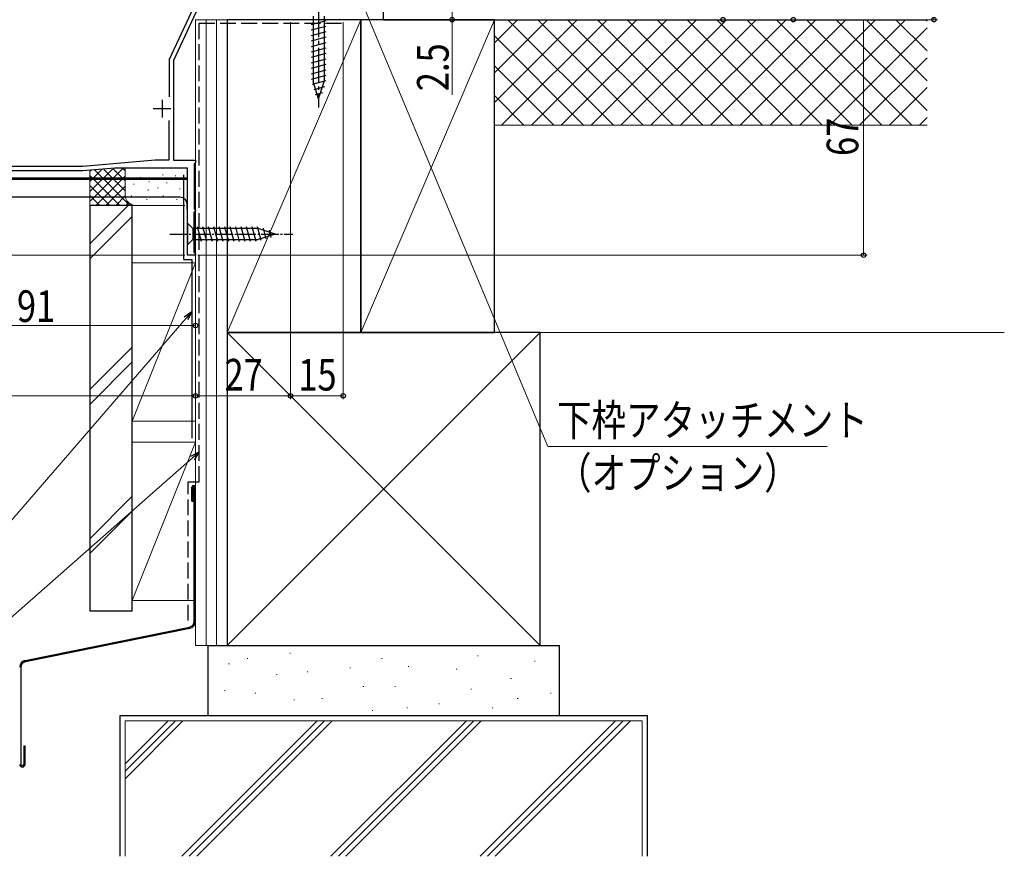
# Model space of a CAD drawing. Extents: x 0 to 1386, y 0 to 2243.
# Drawn here: x 548 to 828, y 1111 to 1349 of the extents above; entities that cross this region are included whole.
import ezdxf

# ---------------------------------------------------------------- set-up
doc = ezdxf.new("R2010")
doc.units = 0
doc.linetypes.add('YCENTER_1', pattern=[13, 10, -1, 1, -1])
doc.linetypes.add('YHIDDEN_1', pattern=[4, 3, -1])
for name, color, linetype, lineweight in [('YKK_11', 7, 'CONTINUOUS', 30), ('YKK_12', 2, 'CONTINUOUS', 13), ('YKK_13', 4, 'CONTINUOUS', 30), ('YKK_D', 6, 'CONTINUOUS', 13), ('YSS_K', 3, 'CONTINUOUS', 13), ('YSS_KE', 3, 'CONTINUOUS', 30)]:
    doc.layers.add(name, color=color, linetype=linetype, lineweight=lineweight)
doc.styles.add('text-b', font='extslim2.shx', dxfattribs={"width": 0.8, "bigfont": 'extfont2.shx'})

msp = doc.modelspace()

# ---------------------------------------------------------------- linework, layer by layer
at = {"layer": 'YKK_11', "linetype": 'ByBlock', "lineweight": -2, "ltscale": 0.5}
for p, q in [((600.62, 1358.9), (590.82, 1337.89)), ((601.82, 1358.64), (592.02, 1337.62)), ((590.82, 1337.89), (590.82, 1327.32)), ((592.02, 1337.62), (592.02, 1309.24)), ((590.72, 1320.51), (590.72, 1309.24)), ((590.72, 1320.51), (590.72, 1309.24)), ((586.85, 1309.24), (566.27, 1307.44)), ((590.72, 1309.24), (586.85, 1309.24)), ((592.02, 1309.24), (598.32, 1309.24)), ((598.08, 1308.34), (597.92, 1308.15)), ((597.92, 1308.15), (597.92, 1295.43)), ((598.32, 1308.64), (598.08, 1308.34)), ((598.32, 1309.24), (598.32, 1308.64)), ((566.32, 1306.24), (509.8, 1306.24)), ((566.27, 1307.44), (540.52, 1307.44)), ((575.34, 1307.03), (566.32, 1306.24)), ((596.02, 1307.04), (575.6, 1307.04)), ((596.02, 1282.24), (596.02, 1307.04)), ((598.02, 1294.54), (597.82, 1294.34)), ((597.82, 1294.34), (597.82, 1283.14)), ((597.92, 1295.43), (598.08, 1295.24)), ((598.32, 1294.84), (598.02, 1294.54)), ((598.08, 1295.24), (598.32, 1294.94)), ((598.32, 1294.94), (598.32, 1294.84)), ((597.82, 1283.14), (598.02, 1282.94)), ((598.02, 1282.94), (598.32, 1282.64)), ((598.32, 1282.64), (598.32, 1282.24)), ((598.32, 1282.24), (596.02, 1282.24))]:
    msp.add_line(p, q, dxfattribs=at)
at = {"layer": 'YKK_11', "ltscale": 0.5}
for p, q in [((588.82, 1326.44), (588.82, 1321.44)), ((586.32, 1323.94), (591.32, 1323.94))]:
    msp.add_line(p, q, dxfattribs=at)
at = {"layer": 'YKK_11', "linetype": 'ByBlock', "lineweight": -2, "ltscale": 0.5}
msp.add_arc((575.6, 1304.04), 3, 90, 95, dxfattribs=at)
at = {"layer": 'YKK_12'}
for p, q in [((598.32, 1282.24), (598.32, 1349.24)), ((492.89, 1304.24), (596.02, 1304.24)), ((596.02, 1282.24), (596.02, 1304.24)), ((598.32, 1282.24), (596.02, 1282.24))]:
    msp.add_line(p, q, dxfattribs=at)
at = {"layer": 'YKK_13', "linetype": 'YCENTER_1'}
msp.add_line((633.32, 1354.24), (633.32, 1324.24), dxfattribs=at)
at = {"layer": 'YKK_13', "linetype": 'Continuous'}
for p, q in [((631.77, 1350.19), (631.77, 1331.65)), ((634.87, 1350.19), (634.87, 1331.65)), ((635.42, 1348.89), (631.22, 1347.76)), ((635.42, 1347.33), (631.22, 1346.21)), ((635.42, 1345.78), (631.22, 1344.66)), ((635.42, 1344.23), (631.22, 1343.1)), ((635.42, 1342.67), (631.22, 1341.55)), ((635.42, 1341.12), (631.22, 1340)), ((635.42, 1339.57), (631.22, 1338.44)), ((635.42, 1338.02), (631.22, 1336.89)), ((635.42, 1336.46), (631.22, 1335.34)), ((635.42, 1334.91), (631.22, 1333.78)), ((635.42, 1333.36), (631.22, 1332.23)), ((635.42, 1331.8), (631.48, 1330.75)), ((633.32, 1326.74), (631.77, 1331.65)), ((633.32, 1326.74), (631.77, 1331.65)), ((634.97, 1330.13), (631.93, 1329.32)), ((633.32, 1326.74), (634.87, 1331.65)), ((634.44, 1328.43), (632.39, 1327.88))]:
    msp.add_line(p, q, dxfattribs=at)
at = {"layer": 'YKK_13', "linetype": 'Continuous', "ltscale": 0.5}
for p, q in [((478.22, 1304.24), (596.02, 1304.24)), ((596.02, 1303.74), (504.82, 1303.74)), ((597.92, 1304.24), (598.32, 1304.24)), ((598.32, 1303.74), (597.92, 1303.74)), ((598.32, 1282.24), (598.32, 1304.24)), ((593.94, 1298.74), (469.82, 1298.74)), ((596.02, 1293.69), (595.94, 1296.79)), ((596.02, 1291.34), (596.02, 1285.14)), ((596.02, 1291.34), (597.57, 1289.79)), ((596.02, 1291.34), (596.02, 1285.14)), ((596.02, 1291.34), (597.57, 1289.79)), ((616.11, 1289.79), (597.57, 1289.79)), ((597.57, 1289.79), (597.57, 1286.69)), ((616.11, 1289.79), (597.57, 1289.79)), ((597.57, 1289.79), (597.57, 1286.69)), ((600, 1286.14), (598.87, 1290.34)), ((600, 1286.14), (598.87, 1290.34)), ((601.55, 1286.14), (600.43, 1290.34)), ((601.55, 1286.14), (600.43, 1290.34)), ((603.11, 1286.14), (601.98, 1290.34)), ((603.11, 1286.14), (601.98, 1290.34)), ((604.66, 1286.14), (603.53, 1290.34)), ((604.66, 1286.14), (603.53, 1290.34)), ((606.21, 1286.14), (605.09, 1290.34)), ((606.21, 1286.14), (605.09, 1290.34)), ((607.76, 1286.14), (606.64, 1290.34)), ((607.76, 1286.14), (606.64, 1290.34)), ((609.32, 1286.14), (608.19, 1290.34)), ((609.32, 1286.14), (608.19, 1290.34)), ((610.87, 1286.14), (609.75, 1290.34)), ((610.87, 1286.14), (609.75, 1290.34)), ((612.42, 1286.14), (611.3, 1290.34)), ((612.42, 1286.14), (611.3, 1290.34)), ((613.98, 1286.14), (612.85, 1290.34)), ((613.98, 1286.14), (612.85, 1290.34)), ((615.53, 1286.14), (614.4, 1290.34)), ((615.53, 1286.14), (614.4, 1290.34)), ((617.01, 1286.4), (615.96, 1290.34)), ((617.01, 1286.4), (615.96, 1290.34)), ((621.02, 1288.24), (616.11, 1289.79)), ((621.02, 1288.24), (616.11, 1289.79)), ((621.02, 1288.24), (616.11, 1286.69)), ((621.02, 1288.24), (616.11, 1286.69)), ((618.44, 1286.85), (617.63, 1289.88)), ((618.44, 1286.85), (617.63, 1289.88)), ((619.88, 1287.3), (619.33, 1289.35)), ((619.88, 1287.3), (619.33, 1289.35)), ((596.02, 1285.14), (597.57, 1286.69)), ((596.02, 1285.14), (597.57, 1286.69)), ((597.57, 1286.69), (616.11, 1286.69)), ((597.57, 1286.69), (616.11, 1286.69)), ((598.32, 1282.24), (596.32, 1282.24))]:
    msp.add_line(p, q, dxfattribs=at)
at = {"layer": 'YKK_13', "linetype": 'YCENTER_1', "ltscale": 0.5}
msp.add_line((591.02, 1288.24), (626.02, 1288.24), dxfattribs=at)
msp.add_line((591.02, 1288.24), (626.02, 1288.24), dxfattribs=at)
at = {"layer": 'YKK_13', "linetype": 'Continuous', "ltscale": 0.5}
msp.add_arc((593.94, 1296.74), 2, 1.5, 90, dxfattribs=at)
at = {"layer": 'YKK_D'}
for p, q in [((636.94, 1374.89), (698.56, 1227.81)), ((671.31, 1351.74), (671.31, 1349.23)), ((643.79, 1349.23), (672.31, 1349.23)), ((671.31, 1349.23), (671.31, 1327.88)), ((595.32, 1282.24), (382.32, 1282.24)), ((595.66, 1264.3), (545.7, 1206.52)), ((698.56, 1227.81), (777.95, 1227.81)), ((597.45, 1224.58), (545.7, 1178.95))]:
    msp.add_line(p, q, dxfattribs=at)
at = {"layer": 'YKK_D', "ltscale": 1.5}
for p, q in [((808.31, 1349.23), (808.31, 1349.95)), ((625.32, 1348.55), (625.32, 1241.24)), ((640.32, 1348.55), (640.32, 1241.24)), ((699.32, 1349.23), (809.31, 1349.23)), ((726.32, 1349.23), (789.31, 1349.23)), ((788.31, 1282.24), (788.31, 1349.23)), ((625.32, 1314.24), (625.32, 1241.24)), ((598.32, 1300.24), (598.32, 1261.24)), ((598.32, 1281.54), (598.32, 1241.24)), ((598.32, 1281.52), (598.32, 1241.24)), ((599.02, 1282.24), (789.31, 1282.24)), ((598.32, 1262.24), (507.32, 1262.24)), ((598.32, 1242.24), (468.32, 1242.24)), ((598.32, 1242.24), (625.32, 1242.24)), ((625.32, 1242.24), (640.32, 1242.24))]:
    msp.add_line(p, q, dxfattribs=at)
at = {"layer": 'YKK_D', "linetype": 'ByBlock', "lineweight": -2}
for p, q in [((595.14, 1264.75), (597.32, 1266.23)), ((597.32, 1266.23), (595.66, 1264.3)), ((597.32, 1266.23), (596.17, 1263.85)), ((597, 1225.09), (599.36, 1226.27)), ((599.36, 1226.27), (597.45, 1224.58)), ((599.36, 1226.27), (597.9, 1224.07))]:
    msp.add_line(p, q, dxfattribs=at)
for centre, radius in [((671.31, 1349.23), 0.637), ((748.31, 1349.24), 0.637), ((768.31, 1349.24), 0.637), ((808.31, 1349.23), 0.638), ((788.31, 1282.24), 0.637), ((598.32, 1262.24), 0.637), ((598.32, 1242.24), 0.637), ((598.32, 1242.24), 0.637), ((625.32, 1242.24), 0.637), ((625.32, 1242.24), 0.637), ((640.32, 1242.24), 0.637)]:
    msp.add_circle(centre, radius, dxfattribs=at)
at = {"layer": 'YSS_K', "lineweight": 13, "ltscale": 1.5}
for p, q in [((607.32, 1349.23), (598.32, 1349.23)), ((598.32, 1171.23), (598.32, 1349.23)), ((601.32, 1171.23), (601.32, 1349.23)), ((604.32, 1171.23), (604.32, 1349.23)), ((645.32, 1349.23), (607.32, 1260.23)), ((607.32, 1349.23), (607.32, 1171.23)), ((683.32, 1349.23), (645.32, 1260.23)), ((683.32, 1325.68), (706.88, 1349.23)), ((683.32, 1334.16), (698.4, 1349.23)), ((683.32, 1342.65), (689.91, 1349.23)), ((806.38, 1349.23), (683.32, 1349.23)), ((683.32, 1349.23), (683.32, 1319.23)), ((685.37, 1319.23), (715.37, 1349.23)), ((687.18, 1349.23), (717.18, 1319.23)), ((693.85, 1319.23), (723.85, 1349.23)), ((695.66, 1349.23), (725.66, 1319.23)), ((702.34, 1319.23), (732.34, 1349.23)), ((704.15, 1349.23), (734.15, 1319.23)), ((710.82, 1319.23), (740.82, 1349.23)), ((712.63, 1349.23), (742.63, 1319.23)), ((719.31, 1319.23), (749.31, 1349.23)), ((721.12, 1349.23), (751.12, 1319.23)), ((727.79, 1319.23), (757.79, 1349.23)), ((729.6, 1349.23), (759.6, 1319.23)), ((736.28, 1319.23), (766.28, 1349.23)), ((738.09, 1349.23), (768.09, 1319.23)), ((744.76, 1319.23), (774.76, 1349.23)), ((746.57, 1349.23), (776.57, 1319.23)), ((753.25, 1319.23), (783.25, 1349.23)), ((755.06, 1349.23), (785.06, 1319.23)), ((761.74, 1319.23), (791.74, 1349.23)), ((763.54, 1349.23), (793.54, 1319.23)), ((770.22, 1319.23), (800.22, 1349.23)), ((772.03, 1349.23), (802.03, 1319.23)), ((778.71, 1319.23), (806.38, 1346.91)), ((780.51, 1349.23), (806.38, 1323.37)), ((789, 1349.23), (806.38, 1331.85)), ((789, 1349.23), (806.38, 1331.85)), ((797.49, 1349.23), (806.38, 1340.34)), ((805.97, 1349.23), (806.38, 1348.82)), ((683.32, 1344.6), (708.69, 1319.23)), ((787.19, 1319.23), (806.38, 1338.42)), ((683.32, 1336.12), (700.21, 1319.23)), ((683.32, 1327.63), (691.72, 1319.23)), ((795.68, 1319.23), (806.38, 1329.94)), ((806.38, 1319.23), (683.32, 1319.23)), ((804.16, 1319.23), (806.38, 1321.45)), ((696.32, 1260.23), (607.32, 1171.23)), ((607.32, 1260.23), (696.32, 1171.23)), ((625.32, 1243.23), (625.34, 1243.23)), ((598.32, 1171.23), (607.32, 1171.23)), ((625.14, 1168.99), (625.34, 1168.99)), ((678.48, 1168.24), (678.68, 1168.24)), ((607.74, 1165.97), (607.94, 1165.97)), ((613.03, 1167.48), (613.23, 1167.48)), ((642.16, 1164.83), (642.36, 1164.83)), ((651.24, 1167.48), (651.44, 1167.48)), ((658.81, 1165.21), (659.01, 1165.21)), ((694.75, 1166.72), (694.95, 1166.72)), ((621.36, 1162.94), (621.56, 1162.94)), ((630.06, 1163.7), (630.26, 1163.7)), ((672.43, 1164.45), (672.63, 1164.45)), ((645.95, 1159.54), (646.15, 1159.54)), ((655.02, 1159.54), (655.22, 1159.54)), ((687.94, 1161.81), (688.14, 1161.81)), ((606.6, 1158.4), (606.8, 1158.4)), ((615.3, 1157.64), (615.5, 1157.64)), ((676.59, 1158.78), (676.79, 1158.78)), ((699.28, 1157.64), (699.48, 1157.64)), ((626.27, 1155.75), (626.47, 1155.75)), ((634.22, 1156.13), (634.42, 1156.13)), ((667.51, 1154.62), (667.71, 1154.62)), ((689.83, 1156.13), (690.03, 1156.13)), ((648.59, 1152.73), (648.79, 1152.73)), ((658.43, 1153.48), (658.63, 1153.48)), ((682.64, 1153.48), (682.84, 1153.48)), ((578.32, 1111.23), (578.32, 1149.73)), ((578.32, 1149.73), (725.32, 1149.73)), ((578.32, 1133.32), (594.74, 1149.73)), ((578.32, 1135.44), (592.62, 1149.73)), ((578.32, 1137.56), (590.5, 1149.73)), ((594.42, 1111.23), (632.92, 1149.73)), ((596.54, 1111.23), (635.04, 1149.73)), ((598.67, 1111.23), (637.17, 1149.73)), ((675.35, 1149.73), (636.85, 1111.23)), ((638.97, 1111.23), (677.47, 1149.73)), ((679.59, 1149.73), (641.09, 1111.23)), ((679.28, 1111.23), (717.78, 1149.73)), ((681.4, 1111.23), (719.9, 1149.73)), ((683.52, 1111.23), (722.02, 1149.73)), ((725.32, 1149.73), (725.32, 1111.23))]:
    msp.add_line(p, q, dxfattribs=at)
at = {"layer": 'YSS_K', "linetype": 'Continuous', "ltscale": 1.5}
for p, q in [((598.31, 1313.58), (598.31, 1320.58)), ((568.31, 1297.55), (577.66, 1306.9)), ((568.31, 1300.38), (574.67, 1306.74)), ((568.31, 1303.21), (571.69, 1306.59)), ((568.31, 1296.41), (568.31, 1306.41)), ((568.31, 1306.04), (568.68, 1306.41)), ((568.31, 1304.9), (576.79, 1296.41)), ((569.56, 1306.48), (579.62, 1296.41)), ((572.24, 1306.62), (578.31, 1300.55)), ((574.93, 1306.76), (578.31, 1303.38)), ((577.62, 1306.9), (578.31, 1306.21)), ((578.31, 1299.41), (578.31, 1306.93)), ((589.06, 1305.19), (589.06, 1304.99)), ((592.66, 1304.89), (592.66, 1304.69)), ((568.31, 1302.07), (573.97, 1296.41)), ((570, 1296.41), (578.31, 1304.72)), ((580.8, 1302.55), (580.8, 1302.35)), ((582.63, 1304.41), (582.63, 1304.21)), ((585.14, 1303.22), (585.14, 1303.02)), ((590.15, 1302.89), (590.15, 1302.69)), ((568.31, 1299.24), (571.14, 1296.41)), ((572.82, 1296.41), (578.31, 1301.9)), ((580.14, 1299.22), (580.14, 1299.02)), ((584.81, 1300.88), (584.81, 1300.68)), ((587.6, 1301.49), (587.6, 1301.29)), ((589.15, 1299.22), (589.15, 1299.02)), ((593.82, 1301.22), (593.82, 1301.02)), ((581.31, 1296.41), (568.31, 1296.41)), ((579.2, 1296.41), (568.32, 1285.54)), ((575.65, 1296.41), (578.33, 1299.09)), ((578.48, 1296.41), (579.27, 1297.21)), ((595.31, 1296.41), (581.31, 1296.41)), ((584.48, 1298.21), (584.48, 1298.01)), ((592.99, 1298.21), (592.99, 1298.01)), ((568.32, 1281.29), (580.32, 1293.29)), ((598.32, 1280.06), (580.32, 1235.06)), ((580.32, 1280.06), (598.32, 1280.06)), ((580.32, 1280.06), (580.32, 1235.06)), ((598.32, 1235.06), (598.32, 1280.06)), ((580.32, 1256.11), (568.32, 1244.11)), ((580.32, 1251.87), (568.32, 1239.87)), ((580.32, 1235.06), (598.32, 1235.06)), ((580.32, 1213.68), (568.32, 1201.68)), ((580.32, 1209.44), (568.32, 1197.44))]:
    msp.add_line(p, q, dxfattribs=at)
at = {"layer": 'YSS_K', "ltscale": 1.5}
for p, q in [((696.32, 1260.23), (828.32, 1260.23)), ((598.32, 1229.01), (580.32, 1184.01)), ((580.32, 1229.01), (598.32, 1229.01)), ((580.32, 1229.01), (580.32, 1184.01)), ((580.32, 1184.01), (597.97, 1184.01))]:
    msp.add_line(p, q, dxfattribs=at)
at = {"layer": 'YSS_K', "linetype": 'Continuous', "ltscale": 1.5}
msp.add_arc((581.31, 1299.41), 3, 180, 270, dxfattribs=at)
at = {"layer": 'YSS_KE', "lineweight": 30, "ltscale": 1.5}
for p, q in [((651.82, 1349.23), (651.82, 1364.23)), ((645.32, 1349.23), (607.32, 1349.23)), ((607.32, 1349.23), (607.32, 1260.23)), ((683.32, 1349.23), (645.32, 1349.23)), ((645.32, 1349.23), (645.32, 1260.23)), ((645.32, 1260.23), (645.32, 1349.23)), ((651.82, 1349.23), (806.38, 1349.23)), ((683.32, 1260.23), (683.32, 1349.23)), ((696.32, 1260.23), (607.32, 1260.23)), ((607.32, 1260.23), (607.32, 1171.23)), ((607.32, 1260.23), (645.32, 1260.23)), ((645.32, 1260.23), (683.32, 1260.23)), ((696.32, 1171.23), (696.32, 1260.23)), ((601.82, 1171.23), (601.82, 1151.23)), ((601.82, 1171.23), (701.82, 1171.23)), ((607.32, 1171.23), (696.32, 1171.23)), ((701.82, 1151.23), (701.82, 1171.23)), ((576.82, 1151.23), (576.82, 1111.23)), ((726.82, 1151.23), (576.82, 1151.23)), ((701.82, 1151.23), (601.82, 1151.23)), ((726.82, 1111.23), (726.82, 1151.23))]:
    msp.add_line(p, q, dxfattribs=at)
at = {"layer": 'YSS_KE', "linetype": 'YHIDDEN_1', "lineweight": 30, "ltscale": 1.5}
for p, q in [((599.32, 1348.23), (640.32, 1348.23)), ((599.37, 1217.73), (599.32, 1348.23)), ((596.22, 1178.28), (596.27, 1217.73)), ((596.27, 1217.73), (599.37, 1217.73))]:
    msp.add_line(p, q, dxfattribs=at)
at = {"layer": 'YSS_KE', "linetype": 'Continuous', "ltscale": 1.5}
for p, q in [((595.02, 1281.06), (595.02, 1305.06)), ((568.32, 1181.01), (568.32, 1296.41)), ((580.32, 1296.41), (568.32, 1296.41)), ((580.32, 1181.01), (580.32, 1296.41)), ((595.02, 1281.06), (597.32, 1281.06)), ((597.32, 1281.06), (597.32, 1230.23)), ((580.32, 1181.01), (568.32, 1181.01))]:
    msp.add_line(p, q, dxfattribs=at)
at = {"layer": 'YSS_KE'}
for p, q in [((597.32, 1212.23), (597.32, 1216.23)), ((597.67, 1212.23), (597.67, 1216.23)), ((597.97, 1178.08), (597.97, 1216.23)), ((598.32, 1178.08), (598.32, 1216.23)), ((597.32, 1212.23), (597.67, 1212.23)), ((549.92, 1166.96), (596.65, 1176.46)), ((549.99, 1166.61), (596.72, 1176.12)), ((548.67, 1165), (548.67, 1137.38)), ((549.47, 1142.63), (549.47, 1137.38)), ((549.47, 1142.63), (549.82, 1142.63)), ((549.82, 1142.63), (549.82, 1137.38))]:
    msp.add_line(p, q, dxfattribs=at)
for centre, radius, start, end in [((597.82, 1216.23), 0.5, 0, 180), ((597.82, 1216.23), 0.15, 0, 180), ((596.32, 1178.08), 1.65, 281.5, 0), ((596.32, 1178.08), 2, 281.5, 0), ((550.32, 1165), 2, 101.5, 180), ((550.32, 1165), 1.65, 101.5, 180), ((549.07, 1137.38), 0.75, 180, 0), ((549.07, 1137.38), 0.4, 180, 0)]:
    msp.add_arc(centre, radius, start, end, dxfattribs=at)

# ---------------------------------------------------------------- texts
at = {"layer": 'YKK_D', "style": 'text-b', "width": 0.8}
for s, p in [('2.5', (670.31, 1328.88)), ('67', (786.81, 1310.46))]:
    msp.add_text(s, height=9, rotation=90, dxfattribs=at).set_placement(p)
for s, p in [('91', (547.54, 1263.24)), ('27', (606.54, 1243.74)), ('15', (627.54, 1243.74)), ('下枠アタッチメント', (701.11, 1230.81)), ('（オプション）', (701.11, 1215.81))]:
    msp.add_text(s, height=9, dxfattribs=at).set_placement(p)

doc.saveas('drawing.dxf')
